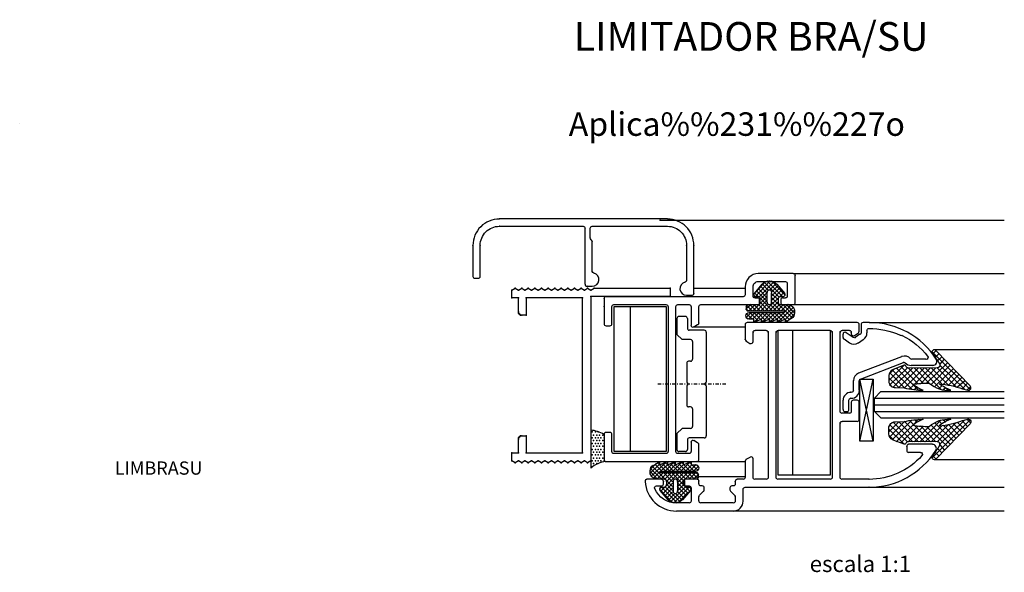
# Model space of a CAD drawing. Extents: x -944 to -754, y 8 to 281.
# Drawn here: x -919 to -768, y 196 to 281 of the extents above; entities that cross this region are included whole.
import ezdxf
from ezdxf.enums import TextEntityAlignment as Align

# ---------------------------------------------------------------- set-up
doc = ezdxf.new("R2010")
doc.units = 0
doc.header["$MEASUREMENT"] = 0
doc.header["$XCLIPFRAME"] = 2
doc.linetypes.add('DASHDOT', pattern=[1, 0.5, -0.25, 0, -0.25])
doc.layers.get('0').update_dxf_attribs({"linetype": 'CONTINUOUS'})
for name, color, linetype in [('1', 7, 'CONTINUOUS'), ('11', 7, 'CONTINUOUS'), ('12', 7, 'CONTINUOUS'), ('15', 7, 'CONTINUOUS'), ('2', 7, 'CONTINUOUS'), ('21', 7, 'CONTINUOUS'), ('25', 7, 'CONTINUOUS'), ('26', 7, 'CONTINUOUS'), ('4', 7, 'CONTINUOUS'), ('5', 7, 'CONTINUOUS'), ('8', 7, 'CONTINUOUS')]:
    doc.layers.add(name, color=color, linetype=linetype)
doc.styles.add('txt', font='TXT', dxfattribs={"height": 0.2})
picture_1 = doc.add_image_def('image1.jpg', size_in_pixel=(450, 600))

# ---------------------------------------------------------------- blocks, each defined once
blk = doc.blocks.new('A$C58B')
at = {"layer": '4', "color": 7, "linetype": 'CONTINUOUS'}
for p, q in [((0.0265, 0.024), (0.0252, 0.024)), ((0.0265, 0.024), (0.0252, 0.024)), ((0.0252, 0.024), (0.0252, 0.012)), ((0.0252, 0.024), (0.0252, 0.012)), ((0.0265, 0.0125), (0.0265, 0.024)), ((0.0265, 0.0125), (0.0265, 0.024)), ((0.0003, 0.012), (0, 0.0115)), ((0.0003, 0.012), (0, 0.0115)), ((0.0252, 0.012), (0.0003, 0.012)), ((0.0252, 0.012), (0.0003, 0.012)), ((0.0262, 0.012), (0.0265, 0.0125)), ((0.0262, 0.012), (0.0265, 0.0125)), ((0.0265, 0.0115), (0.0262, 0.012)), ((0.0265, 0.0115), (0.0262, 0.012)), ((0, 0.0115), (0.0003, 0.011)), ((0, 0.0115), (0.0003, 0.011)), ((0.0003, 0.011), (0, 0.0105)), ((0.0003, 0.011), (0, 0.0105)), ((0, 0.0105), (0.0003, 0.01)), ((0, 0.0105), (0.0003, 0.01)), ((0.0015, 0.0107), (0.025, 0.0107)), ((0.0015, 0.0107), (0.025, 0.0107)), ((0.0015, 0.0022), (0.0015, 0.0107)), ((0.0015, 0.0022), (0.0015, 0.0107)), ((0.025, 0.0107), (0.025, 0.0022)), ((0.025, 0.0107), (0.025, 0.0022)), ((0.0262, 0.011), (0.0265, 0.0115)), ((0.0262, 0.011), (0.0265, 0.0115)), ((0.0265, 0.0105), (0.0262, 0.011)), ((0.0265, 0.0105), (0.0262, 0.011)), ((0.0262, 0.01), (0.0265, 0.0105)), ((0.0262, 0.01), (0.0265, 0.0105)), ((0.0003, 0.01), (0, 0.0095)), ((0.0003, 0.01), (0, 0.0095)), ((0, 0.0095), (0.0003, 0.009)), ((0, 0.0095), (0.0003, 0.009)), ((0.0003, 0.009), (0, 0.0085)), ((0.0003, 0.009), (0, 0.0085)), ((0.0265, 0.0095), (0.0262, 0.01)), ((0.0265, 0.0095), (0.0262, 0.01)), ((0.0262, 0.009), (0.0265, 0.0095)), ((0.0262, 0.009), (0.0265, 0.0095)), ((0.0265, 0.0085), (0.0262, 0.009)), ((0.0265, 0.0085), (0.0262, 0.009)), ((0, 0.0085), (0.0003, 0.008)), ((0, 0.0085), (0.0003, 0.008)), ((0.0003, 0.008), (0, 0.0075)), ((0.0003, 0.008), (0, 0.0075)), ((0, 0.0075), (0.0003, 0.007)), ((0, 0.0075), (0.0003, 0.007)), ((0.0262, 0.008), (0.0265, 0.0085)), ((0.0262, 0.008), (0.0265, 0.0085)), ((0.0265, 0.0075), (0.0262, 0.008)), ((0.0265, 0.0075), (0.0262, 0.008)), ((0.0262, 0.007), (0.0265, 0.0075)), ((0.0262, 0.007), (0.0265, 0.0075)), ((0.0003, 0.007), (0, 0.0065)), ((0.0003, 0.007), (0, 0.0065)), ((0, 0.0065), (0.0003, 0.006)), ((0, 0.0065), (0.0003, 0.006)), ((0.0003, 0.006), (0, 0.0055)), ((0.0003, 0.006), (0, 0.0055)), ((0.0265, 0.0065), (0.0262, 0.007)), ((0.0265, 0.0065), (0.0262, 0.007)), ((0.0262, 0.006), (0.0265, 0.0065)), ((0.0262, 0.006), (0.0265, 0.0065)), ((0.0265, 0.0055), (0.0262, 0.006)), ((0.0265, 0.0055), (0.0262, 0.006)), ((0, 0.0055), (0.0003, 0.005)), ((0, 0.0055), (0.0003, 0.005)), ((0.0003, 0.005), (0, 0.0045)), ((0.0003, 0.005), (0, 0.0045)), ((0, 0.0045), (0.0003, 0.004)), ((0, 0.0045), (0.0003, 0.004)), ((0.0262, 0.005), (0.0265, 0.0055)), ((0.0262, 0.005), (0.0265, 0.0055)), ((0.0265, 0.0045), (0.0262, 0.005)), ((0.0265, 0.0045), (0.0262, 0.005)), ((0.0262, 0.004), (0.0265, 0.0045)), ((0.0262, 0.004), (0.0265, 0.0045)), ((0.0003, 0.004), (0, 0.0035)), ((0.0003, 0.004), (0, 0.0035)), ((0, 0.0035), (0.0003, 0.003)), ((0, 0.0035), (0.0003, 0.003)), ((0.0003, 0.003), (0, 0.0025)), ((0.0003, 0.003), (0, 0.0025)), ((0.0265, 0.0035), (0.0262, 0.004)), ((0.0265, 0.0035), (0.0262, 0.004)), ((0.0262, 0.003), (0.0265, 0.0035)), ((0.0262, 0.003), (0.0265, 0.0035)), ((0.0265, 0.0025), (0.0262, 0.003)), ((0.0265, 0.0025), (0.0262, 0.003)), ((0, 0.0025), (0.0003, 0.002)), ((0, 0.0025), (0.0003, 0.002)), ((0.0003, 0.002), (0, 0.0015)), ((0.0003, 0.002), (0, 0.0015)), ((0, 0.0015), (0.0003, 0.001)), ((0, 0.0015), (0.0003, 0.001)), ((0.0041, 0.0022), (0.0015, 0.0022)), ((0.0041, 0.0022), (0.0015, 0.0022)), ((0.0041, 0.0015), (0.0041, 0.0022)), ((0.0041, 0.0015), (0.0041, 0.0022)), ((0.025, 0.0022), (0.0224, 0.0022)), ((0.025, 0.0022), (0.0224, 0.0022)), ((0.0224, 0.0022), (0.0224, 0.0015)), ((0.0224, 0.0022), (0.0224, 0.0015)), ((0.0262, 0.002), (0.0265, 0.0025)), ((0.0262, 0.002), (0.0265, 0.0025)), ((0.0265, 0.0015), (0.0262, 0.002)), ((0.0265, 0.0015), (0.0262, 0.002)), ((0.0262, 0.001), (0.0265, 0.0015)), ((0.0262, 0.001), (0.0265, 0.0015)), ((0.0003, 0.001), (0, 0.0005)), ((0.0003, 0.001), (0, 0.0005)), ((0, 0.0005), (0.0003, 0)), ((0, 0.0005), (0.0003, 0)), ((0.0003, 0), (0.0015, 0)), ((0.0003, 0), (0.0015, 0)), ((0.0015, 0), (0.0015, 0.001)), ((0.0015, 0), (0.0015, 0.001)), ((0.0015, 0.001), (0.0036, 0.001)), ((0.0015, 0.001), (0.0036, 0.001)), ((0.0229, 0.001), (0.025, 0.001)), ((0.0229, 0.001), (0.025, 0.001)), ((0.025, 0.001), (0.025, 0)), ((0.025, 0.001), (0.025, 0)), ((0.025, 0), (0.0262, 0)), ((0.025, 0), (0.0262, 0)), ((0.0265, 0.0005), (0.0262, 0.001)), ((0.0265, 0.0005), (0.0262, 0.001)), ((0.0262, 0), (0.0265, 0.0005)), ((0.0262, 0), (0.0265, 0.0005))]:
    blk.add_line(p, q, dxfattribs=at)
for points in [[(0.0036, 0.001), (0.0037, 0.001), (0.0038, 0.001), (0.0038, 0.0011), (0.0039, 0.0011), (0.004, 0.0011), (0.004, 0.0012), (0.004, 0.0013), (0.0041, 0.0013), (0.0041, 0.0014), (0.0041, 0.0015)], [(0.0036, 0.001), (0.0037, 0.001), (0.0038, 0.001), (0.0038, 0.0011), (0.0039, 0.0011), (0.004, 0.0011), (0.004, 0.0012), (0.004, 0.0013), (0.0041, 0.0013), (0.0041, 0.0014), (0.0041, 0.0015)], [(0.0224, 0.0015), (0.0224, 0.0014), (0.0224, 0.0013), (0.0225, 0.0013), (0.0225, 0.0012), (0.0225, 0.0011), (0.0226, 0.0011), (0.0227, 0.0011), (0.0227, 0.001), (0.0228, 0.001), (0.0229, 0.001)], [(0.0224, 0.0015), (0.0224, 0.0014), (0.0224, 0.0013), (0.0225, 0.0013), (0.0225, 0.0012), (0.0225, 0.0011), (0.0226, 0.0011), (0.0227, 0.0011), (0.0227, 0.001), (0.0228, 0.001), (0.0229, 0.001)]]:
    blk.add_lwpolyline(points, dxfattribs=at)
for p in [(0.0252, 0.024), (0.0252, 0.024), (0.0265, 0.024), (0.0265, 0.024), (0.0003, 0.012), (0.0003, 0.012), (0.0252, 0.012), (0.0252, 0.012), (0.0262, 0.012), (0.0262, 0.012), (0.0265, 0.0125), (0.0265, 0.0125), (0, 0.0115), (0, 0.0115), (0, 0.0105), (0, 0.0105), (0.0003, 0.011), (0.0003, 0.011), (0.0015, 0.0107), (0.0015, 0.0107), (0.025, 0.0107), (0.025, 0.0107), (0.0262, 0.011), (0.0262, 0.011), (0.0265, 0.0115), (0.0265, 0.0115), (0.0265, 0.0105), (0.0265, 0.0105), (0, 0.0095), (0, 0.0095), (0.0003, 0.01), (0.0003, 0.01), (0.0003, 0.009), (0.0003, 0.009), (0.0262, 0.01), (0.0262, 0.01), (0.0262, 0.009), (0.0262, 0.009), (0.0265, 0.0095), (0.0265, 0.0095), (0, 0.0085), (0, 0.0085), (0, 0.0075), (0, 0.0075), (0.0003, 0.008), (0.0003, 0.008), (0.0262, 0.008), (0.0262, 0.008), (0.0265, 0.0085), (0.0265, 0.0085), (0.0265, 0.0075), (0.0265, 0.0075), (0, 0.0065), (0, 0.0065), (0.0003, 0.007), (0.0003, 0.007), (0.0003, 0.006), (0.0003, 0.006), (0.0262, 0.007), (0.0262, 0.007), (0.0262, 0.006), (0.0262, 0.006), (0.0265, 0.0065), (0.0265, 0.0065), (0, 0.0055), (0, 0.0055), (0, 0.0045), (0, 0.0045), (0.0003, 0.005), (0.0003, 0.005), (0.0262, 0.005), (0.0262, 0.005), (0.0265, 0.0055), (0.0265, 0.0055), (0.0265, 0.0045), (0.0265, 0.0045), (0, 0.0035), (0, 0.0035), (0.0003, 0.004), (0.0003, 0.004), (0.0003, 0.003), (0.0003, 0.003), (0.0262, 0.004), (0.0262, 0.004), (0.0262, 0.003), (0.0262, 0.003), (0.0265, 0.0035), (0.0265, 0.0035), (0, 0.0025), (0, 0.0025), (0, 0.0015), (0, 0.0015), (0.0003, 0.002), (0.0003, 0.002), (0.0015, 0.0022), (0.0015, 0.0022), (0.0041, 0.0022), (0.0041, 0.0022), (0.0041, 0.0015), (0.0041, 0.0015), (0.0224, 0.0022), (0.0224, 0.0022), (0.0224, 0.0015), (0.0224, 0.0015), (0.025, 0.0022), (0.025, 0.0022), (0.0262, 0.002), (0.0262, 0.002), (0.0265, 0.0025), (0.0265, 0.0025), (0.0265, 0.0015), (0.0265, 0.0015), (0, 0.0005), (0, 0.0005), (0.0003, 0.001), (0.0003, 0.001), (0.0003, 0), (0.0003, 0), (0.0015, 0.001), (0.0015, 0.001), (0.0015, 0), (0.0015, 0), (0.0036, 0.001), (0.0036, 0.001), (0.0038, 0.001), (0.0039, 0.0011), (0.004, 0.0012), (0.0041, 0.0013), (0.0224, 0.0013), (0.0225, 0.0012), (0.0226, 0.0011), (0.0227, 0.001), (0.0229, 0.001), (0.0229, 0.001), (0.025, 0.001), (0.025, 0.001), (0.025, 0), (0.025, 0), (0.0262, 0.001), (0.0262, 0.001), (0.0262, 0), (0.0262, 0), (0.0265, 0.0005), (0.0265, 0.0005)]:
    blk.add_point(p, dxfattribs=at)
blk = doc.blocks.new('QWE')
at = {"layer": '8', "color": 7, "linetype": 'CONTINUOUS'}
blk.add_line((0.0025, -0.022), (0.0025, 0), dxfattribs=at)
blk.add_line((0.0025, -0.022), (0.0025, 0), dxfattribs=at)
blk.add_lwpolyline([(0, 0), (0.0079, 0), (0.0079, -0.022), (0, -0.022)], close=True, dxfattribs=at)
blk = doc.blocks.new('A$C093')
at = {"layer": '11', "color": 7, "linetype": 'CONTINUOUS'}
blk.add_line((0, 0.0057), (0.022, 0.0057), dxfattribs=at)
at = {"layer": '8', "color": 7, "linetype": 'CONTINUOUS'}
blk.add_lwpolyline([(0, 0.0079), (0.022, 0.0079), (0.022, 0), (0, 0)], close=True, dxfattribs=at)
blk = doc.blocks.new('SC322824')
at = {"layer": '1', "color": 7, "linetype": 'CONTINUOUS'}
for p, q in [((1.8634, 0.8661), (1.8654, 0.8682)), ((1.8637, 0.8658), (1.8661, 0.8682)), ((1.8643, 0.8658), (1.8665, 0.868)), ((1.8647, 0.8678), (1.8657, 0.8668)), ((1.8651, 0.868), (1.8673, 0.8658)), ((1.8656, 0.8682), (1.8679, 0.8658)), ((1.8659, 0.8668), (1.8668, 0.8677)), ((1.8663, 0.8681), (1.8678, 0.8665)), ((1.8636, 0.8664), (1.8664, 0.8636)), ((1.8639, 0.8668), (1.8654, 0.8652)), ((1.8642, 0.8671), (1.8654, 0.8659)), ((1.8644, 0.8653), (1.8654, 0.8663)), ((1.8645, 0.8674), (1.8654, 0.8665)), ((1.8661, 0.8664), (1.8671, 0.8674)), ((1.8661, 0.8657), (1.8674, 0.867)), ((1.8661, 0.8651), (1.8677, 0.8667)), ((1.8661, 0.8664), (1.8671, 0.8654)), ((1.8674, 0.8658), (1.868, 0.8664)), ((1.862, 0.8629), (1.8637, 0.8646)), ((1.862, 0.8634), (1.8631, 0.8646)), ((1.8623, 0.8626), (1.8654, 0.8657)), ((1.863, 0.8646), (1.864, 0.8636)), ((1.8634, 0.866), (1.8636, 0.8658)), ((1.8636, 0.8646), (1.8646, 0.8636)), ((1.864, 0.8636), (1.8654, 0.865)), ((1.8642, 0.8646), (1.8652, 0.8636)), ((1.8644, 0.865), (1.8658, 0.8636)), ((1.8646, 0.8636), (1.8656, 0.8646)), ((1.8652, 0.8636), (1.8671, 0.8655)), ((1.8658, 0.8636), (1.8671, 0.8649)), ((1.866, 0.8647), (1.8671, 0.8636)), ((1.8661, 0.8658), (1.8672, 0.8647)), ((1.8661, 0.8652), (1.8677, 0.8636)), ((1.8664, 0.8636), (1.8674, 0.8646)), ((1.8671, 0.8636), (1.8681, 0.8646)), ((1.8673, 0.8646), (1.8683, 0.8636)), ((1.8677, 0.8636), (1.8687, 0.8646)), ((1.8679, 0.8646), (1.8689, 0.8636)), ((1.8685, 0.8646), (1.8693, 0.8639)), ((1.862, 0.8637), (1.8633, 0.8624)), ((1.862, 0.8631), (1.8629, 0.8622)), ((1.8621, 0.8642), (1.8644, 0.862)), ((1.8625, 0.8645), (1.8634, 0.8635)), ((1.8627, 0.8623), (1.8638, 0.8634)), ((1.8634, 0.8624), (1.8644, 0.8634)), ((1.8635, 0.8634), (1.8646, 0.8624)), ((1.8638, 0.8622), (1.865, 0.8634)), ((1.8642, 0.8634), (1.8656, 0.862)), ((1.8646, 0.8624), (1.8656, 0.8634)), ((1.8648, 0.8634), (1.8658, 0.8624)), ((1.865, 0.8622), (1.8663, 0.8634)), ((1.8654, 0.8634), (1.8669, 0.8619)), ((1.8658, 0.8624), (1.8669, 0.8634)), ((1.866, 0.8634), (1.8671, 0.8623)), ((1.8663, 0.8622), (1.8675, 0.8634)), ((1.8666, 0.8634), (1.8681, 0.8619)), ((1.8671, 0.8624), (1.8681, 0.8634)), ((1.8673, 0.8634), (1.8683, 0.8624)), ((1.8675, 0.8622), (1.8687, 0.8634)), ((1.8679, 0.8634), (1.8689, 0.8624)), ((1.8683, 0.8636), (1.8692, 0.8645)), ((1.8683, 0.8624), (1.8692, 0.8632)), ((1.8685, 0.8634), (1.8692, 0.8627)), ((1.8689, 0.8636), (1.8693, 0.8639)), ((1.8631, 0.8621), (1.8633, 0.8623)), ((1.8642, 0.862), (1.8645, 0.8623)), ((1.8655, 0.862), (1.8657, 0.8623)), ((1.8667, 0.862), (1.8669, 0.8622)), ((1.8679, 0.862), (1.8681, 0.8622)), ((1.869, 0.8624), (1.8693, 0.8627))]:
    blk.add_line(p, q, dxfattribs=at)
blk = doc.blocks.new('ASWE')
at = {"layer": '11', "color": 7, "linetype": 'CONTINUOUS'}
for p, q in [((-0.0059, 0.0013), (-0.0001, 0.0071)), ((-0.0038, 0.0025), (-0.0001, 0.0063)), ((-0.0005, 0.0052), (-0.0015, 0.0063)), ((-0.0002, 0.0059), (-0.0011, 0.0067)), ((0, 0.0066), (-0.0006, 0.0072)), ((-0.0034, 0.0021), (-0.0005, 0.005)), ((-0.0005, 0.0017), (-0.0033, 0.0046)), ((-0.0009, 0.003), (-0.0029, 0.005)), ((-0.0008, 0.0038), (-0.0024, 0.0054)), ((-0.0006, 0.0045), (-0.002, 0.0059)), ((-0.0039, 0.0025), (-0.0047, 0.0032)), ((-0.0011, 0.0005), (-0.0042, 0.0037)), ((-0.0009, 0.0012), (-0.0038, 0.0041)), ((-0.0034, 0.0012), (-0.0008, 0.0038)), ((-0.0004, 0.0033), (0, 0.0037)), ((-0.0001, 0.003), (-0.0004, 0.0034)), ((0, 0.0039), (-0.0001, 0.004)), ((-0.0055, 0.0014), (-0.006, 0.0019)), ((-0.005, 0.0018), (-0.0056, 0.0024)), ((-0.0045, 0.0022), (-0.0051, 0.0028)), ((-0.0034, 0.0003), (-0.001, 0.0028)), ((-0.0034, -0.0005), (-0.0001, 0.0027)), ((-0.001, -0.0004), (-0.0034, 0.0019)), ((-0.0002, 0.0023), (-0.0007, 0.0028)), ((-0.0009, -0.0014), (-0.0034, 0.0011)), ((-0.0034, -0.0014), (-0.0011, 0.0009)), ((-0.0003, -0.0029), (-0.0034, 0.0002)), ((-0.0034, -0.0023), (-0.0011, 0)), ((-0.0036, -0.0034), (-0.001, -0.0008)), ((-0.0004, -0.0037), (-0.0034, -0.0007)), ((-0.0009, -0.0016), (0, -0.0007)), ((-0.0001, -0.0013), (-0.0005, -0.001)), ((0, -0.0005), (-0.0002, -0.0004)), ((-0.0015, -0.0052), (-0.0038, -0.0029)), ((-0.0004, -0.0046), (-0.0034, -0.0016)), ((-0.0034, -0.0041), (-0.0009, -0.0016)), ((-0.0008, -0.0051), (-0.0034, -0.0024)), ((-0.0031, -0.0047), (-0.0001, -0.0017)), ((-0.0027, -0.0051), (-0.0003, -0.0028)), ((-0.0002, -0.0021), (-0.0008, -0.0015)), ((-0.0024, -0.0052), (-0.0032, -0.0044)), ((-0.0019, -0.0052), (-0.0004, -0.0037)), ((-0.0009, -0.0051), (-0.0005, -0.0047))]:
    blk.add_line(p, q, dxfattribs=at)
at = {"layer": '12', "color": 7, "linetype": 'CONTINUOUS'}
blk.add_lwpolyline([(-0.00021, 0.00597, 0.037729), (-0.00001, 0.00674, 0.777169), (-0.0007, 0.0071), (-0.00604, 0.00192, 0.954066), (-0.00557, 0.0014, -0.040001), (-0.00398, 0.00249, -0.575709), (-0.0034, 0.0021), (-0.00338, -0.00221, -0.301917), (-0.00369, -0.00267, 0.406505), (-0.0038, -0.0029), (-0.00315, -0.00459, 0.309131), (-0.0022, -0.0052), (-0.00135, -0.00523, 0.414214), (-0.0004, -0.0042), (-0.00035, -0.00288, 0.048381), (0, 0, -0.071276), (-0.00091, -0.00161, -0.040322), (-0.00109, 0.00091, 0.204873), (0, 0.00417, -0.077456), (-0.001, 0.00243, -0.058052), (-0.00021, 0.00597)], format="xyb", dxfattribs=at)

msp = doc.modelspace()

# ---------------------------------------------------------------- linework, layer by layer
at = {"layer": '1', "color": 7, "linetype": 'CONTINUOUS'}
for p, q in [((-818.47, 235.26), (-818.47, 232.81)), ((-818.47, 235.26), (-818.47, 232.81)), ((-817.17, 235.56), (-818.17, 235.56)), ((-817.17, 235.56), (-818.17, 235.56)), ((-816.87, 235.26), (-816.87, 233.76)), ((-816.87, 235.26), (-816.87, 233.76)), ((-817.67, 232.01), (-818.47, 232.81)), ((-817.67, 232.01), (-818.47, 232.81)), ((-814.27, 233.46), (-816.57, 233.46)), ((-814.27, 233.46), (-816.57, 233.46)), ((-813.97, 233.16), (-813.97, 225.51)), ((-813.97, 233.16), (-813.97, 225.51)), ((-816.37, 232.01), (-817.67, 232.01)), ((-816.37, 232.01), (-817.67, 232.01)), ((-816.07, 231.71), (-816.07, 229.01)), ((-816.07, 231.71), (-816.07, 229.01)), ((-816.97, 228.41), (-816.97, 225.51)), ((-816.97, 228.41), (-816.97, 225.51)), ((-816.37, 228.71), (-816.67, 228.71)), ((-816.37, 228.71), (-816.67, 228.71)), ((-816.78, 225.32), (-816.97, 225.51)), ((-816.78, 225.32), (-816.97, 225.51)), ((-816.78, 225.11), (-816.97, 224.91)), ((-816.78, 225.11), (-816.97, 224.91)), ((-816.97, 224.91), (-816.97, 222.01)), ((-816.97, 224.91), (-816.97, 222.01)), ((-814.16, 225.32), (-813.97, 225.51)), ((-814.16, 225.32), (-813.97, 225.51)), ((-814.16, 225.11), (-813.97, 224.91)), ((-814.16, 225.11), (-813.97, 224.91)), ((-813.97, 224.91), (-813.97, 217.26)), ((-813.97, 224.91), (-813.97, 217.26)), ((-816.37, 221.71), (-816.67, 221.71)), ((-816.37, 221.71), (-816.67, 221.71)), ((-816.07, 221.41), (-816.07, 218.71)), ((-816.07, 221.41), (-816.07, 218.71)), ((-817.67, 218.41), (-818.47, 217.61)), ((-817.67, 218.41), (-818.47, 217.61)), ((-818.47, 217.61), (-818.47, 215.16)), ((-818.47, 217.61), (-818.47, 215.16)), ((-816.37, 218.41), (-817.67, 218.41)), ((-816.37, 218.41), (-817.67, 218.41)), ((-816.87, 216.66), (-816.87, 215.16)), ((-816.87, 216.66), (-816.87, 215.16)), ((-814.27, 216.96), (-816.57, 216.96)), ((-814.27, 216.96), (-816.57, 216.96)), ((-817.17, 214.86), (-818.17, 214.86)), ((-817.17, 214.86), (-818.17, 214.86)), ((-831.64, 213.45), (-831.65, 212.33))]:
    msp.add_line(p, q, dxfattribs=at)
at = {"layer": '1', "color": 7, "linetype": 'DASHDOT'}
msp.add_line((-810.97, 225.21), (-821.47, 225.21), dxfattribs=at)
at = {"layer": '1', "color": 7, "linetype": 'CONTINUOUS'}
for points in [[(-807.54, 236.37, -0.414214), (-807.84, 236.67), (-807.82, 236.67), (-807.82, 237.08), (-807.84, 237.08, -0.414214), (-807.54, 237.38), (-807.51, 237.38), (-806, 237.38), (-805.97, 237.38, 0.414214), (-805.67, 237.68), (-805.7, 237.68), (-805.7, 238.29), (-805.67, 238.29, 0.414214), (-805.97, 238.59), (-806, 238.59), (-806.4, 238.59), (-806.38, 238.59, -0.637067), (-806.61, 239.09), (-806.6, 239.1), (-805.39, 240.51), (-805.43, 240.49, -0.466305), (-803.18, 240.49), (-803.17, 240.51), (-801.96, 239.1), (-802, 239.09, -0.637077), (-802.24, 238.59), (-802.26, 238.59), (-802.67, 238.59), (-802.64, 238.59, 0.414214), (-802.94, 238.29), (-802.97, 238.29), (-802.97, 237.68), (-802.94, 237.68, 0.414214), (-802.64, 237.38), (-802.67, 237.38), (-801.45, 237.38), (-801.47, 237.38, -0.414214), (-800.46, 236.37), (-800.44, 236.37), (-800.44, 236.07), (-800.46, 236.11, -0.253554), (-800.92, 235.26), (-800.95, 235.26), (-801.86, 234.66), (-801.86, 235.16), (-803.07, 234.66), (-803.07, 235.16), (-804.28, 234.66), (-804.28, 235.16), (-805.49, 234.66), (-805.49, 235.16), (-806.71, 234.66), (-806.71, 235.16), (-807.41, 235.16), (-807.39, 235.17, -1), (-807.39, 236.18), (-807.41, 236.17), (-802.06, 236.17), (-802.09, 236.18, 0.298188), (-801.94, 236.28, 0.400257), (-802.09, 236.37), (-802.06, 236.37), (-807.51, 236.37)], [(-803.98, 237.68), (-803.98, 239.2), (-803.95, 239.25, 1), (-804.66, 239.25), (-804.69, 239.2), (-804.69, 237.68), (-804.66, 237.73, 1), (-803.95, 237.73)], [(-815.48, 211.66, -0.414214), (-815.18, 211.35), (-815.19, 211.33), (-815.19, 210.93), (-815.18, 210.95, -0.414214), (-815.48, 210.65), (-815.49, 210.62), (-817, 210.62), (-817.05, 210.65, 0.414214), (-817.35, 210.34), (-817.31, 210.32), (-817.31, 209.71), (-817.35, 209.74, 0.414214), (-817.05, 209.43), (-817, 209.41), (-816.6, 209.41), (-816.64, 209.43, -0.637067), (-816.41, 208.94), (-816.4, 208.91), (-817.61, 207.49), (-817.58, 207.54, -0.466305), (-819.84, 207.54), (-819.83, 207.49), (-821.04, 208.91), (-821.01, 208.94, -0.637077), (-820.78, 209.43), (-820.74, 209.41), (-820.34, 209.41), (-820.38, 209.43, 0.414214), (-820.07, 209.74), (-820.03, 209.71), (-820.03, 210.32), (-820.07, 210.34, 0.414214), (-820.38, 210.65), (-820.34, 210.62), (-821.55, 210.62), (-821.55, 210.65, -0.414214), (-822.56, 211.66), (-822.56, 211.63), (-822.56, 211.94), (-822.56, 211.92, -0.253554), (-822.1, 212.76), (-822.05, 212.74), (-821.14, 213.35), (-821.14, 212.84), (-819.93, 213.35), (-819.93, 212.84), (-818.72, 213.35), (-818.72, 212.84), (-817.51, 213.35), (-817.51, 212.84), (-816.3, 213.35), (-816.3, 212.84), (-815.59, 212.84), (-815.63, 212.85, -1), (-815.63, 211.84), (-815.59, 211.83), (-820.94, 211.83), (-820.93, 211.84, 0.298188), (-821.08, 211.75, 0.400257), (-820.93, 211.66), (-820.94, 211.63), (-815.49, 211.63)], [(-819.02, 210.32), (-819.02, 208.81), (-819.06, 208.78, 1), (-818.36, 208.78), (-818.32, 208.81), (-818.32, 210.32), (-818.36, 210.29, 1), (-819.06, 210.29)]]:
    msp.add_lwpolyline(points, format="xyb", dxfattribs=at)
for centre, radius, start, end in [((-818.17, 235.26), 0.3, 90, 180), ((-818.17, 235.26), 0.3, 90, 180), ((-817.17, 235.26), 0.3, 0, 90), ((-817.17, 235.26), 0.3, 0, 90), ((-816.57, 233.76), 0.3, 178.9539, 270), ((-816.57, 233.76), 0.3, 178.9539, 270), ((-814.27, 233.16), 0.3, 0, 90), ((-814.27, 233.16), 0.3, 0, 90), ((-816.37, 231.71), 0.3, 360, 90), ((-816.37, 231.71), 0.3, 360, 90), ((-816.67, 228.41), 0.3, 90, 180), ((-816.67, 228.41), 0.3, 90, 180), ((-816.37, 229.01), 0.3, 270, 360), ((-816.37, 229.01), 0.3, 270, 360), ((-816.88, 225.21), 0.15, 315, 45), ((-816.88, 225.21), 0.15, 315, 45), ((-814.06, 225.21), 0.15, 135, 225), ((-814.06, 225.21), 0.15, 135, 225), ((-816.67, 222.01), 0.3, 180, 270), ((-816.67, 222.01), 0.3, 180, 270), ((-816.37, 221.41), 0.3, 360, 90), ((-816.37, 221.41), 0.3, 360, 90), ((-816.37, 218.71), 0.3, 270, 360), ((-816.37, 218.71), 0.3, 270, 360), ((-814.27, 217.26), 0.3, 270, 360), ((-814.27, 217.26), 0.3, 270, 360), ((-816.57, 216.66), 0.3, 90, 180), ((-816.57, 216.66), 0.3, 90, 180), ((-818.17, 215.16), 0.3, 180, 270), ((-818.17, 215.16), 0.3, 180, 270), ((-817.17, 215.16), 0.3, 270, 360), ((-817.17, 215.16), 0.3, 270, 360)]:
    msp.add_arc(centre, radius, start, end, dxfattribs=at)
at = {"layer": '15', "color": 7, "linetype": 'CONTINUOUS'}
for p, q in [((-788.23, 223.04), (-787.22, 224.05)), ((-787.22, 224.05), (-768.33, 224.05)), ((-788.23, 221.02), (-788.23, 223.04)), ((-788.23, 221.02), (-787.22, 220.01)), ((-787.22, 220.01), (-768.33, 220.01))]:
    msp.add_line(p, q, dxfattribs=at)
at = {"layer": '2', "color": 7, "linetype": 'CONTINUOUS'}
msp.add_line((-821.04, 250.31), (-768.33, 250.31), dxfattribs=at)
msp.add_line((-821.04, 250.31), (-768.33, 250.31), dxfattribs=at)
msp.add_point((-821.04, 250.31), dxfattribs=at)
at = {"layer": '21', "color": 7, "linetype": 'CONTINUOUS'}
for p in [(-831.44, 217.89), (-831.24, 217.39), (-830.94, 217.89), (-830.74, 217.39), (-830.54, 217.89), (-830.33, 217.39), (-829.83, 217.39), (-831.44, 216.98), (-831.44, 216.08), (-831.24, 216.58), (-831.24, 215.67), (-830.94, 216.98), (-830.94, 216.08), (-830.74, 216.58), (-830.74, 215.67), (-830.54, 216.98), (-830.54, 216.08), (-830.33, 216.58), (-830.33, 215.67), (-830.13, 216.98), (-830.13, 216.08), (-829.83, 216.58), (-829.83, 215.67), (-829.63, 216.98), (-829.63, 216.08), (-831.44, 215.17), (-831.44, 214.36), (-831.24, 214.76), (-830.94, 215.17), (-830.94, 214.36), (-830.74, 214.76), (-830.54, 215.17), (-830.54, 214.36), (-830.33, 214.76), (-830.13, 215.17), (-830.13, 214.36), (-829.83, 214.76), (-829.63, 215.17), (-829.63, 214.36), (-831.44, 213.45), (-831.24, 213.85), (-831.24, 213.05), (-830.94, 213.45), (-830.74, 213.85), (-830.74, 213.05), (-830.54, 213.45), (-830.33, 213.85), (-830.13, 213.45), (-829.83, 213.85), (-829.63, 213.45), (-831.44, 212.54)]:
    msp.add_point(p, dxfattribs=at)
at = {"layer": '25', "color": 7, "linetype": 'CONTINUOUS'}
for centre, radius, start, end in [((-831.99, 213.65), 4.5, 58.3667, 85.8424), ((-828.67, 208.65), 4.74, 97.9871, 128.9933)]:
    msp.add_arc(centre, radius, start, end, dxfattribs=at)
at = {"layer": '26', "color": 7, "linetype": 'CONTINUOUS'}
msp.add_point((-829.62, 237.08), dxfattribs=at)
at = {"layer": '4', "color": 7, "linetype": 'CONTINUOUS'}
for points in [[(-819.92, 250.51), (-845.67, 250.51), (-845.66, 250.49, 0.414214), (-849.7, 246.46), (-849.71, 246.47), (-849.71, 241.72), (-849.7, 241.71, 0.414214), (-849.4, 241.41), (-849.41, 241.42), (-848.9, 241.42), (-848.9, 241.41, 0.414214), (-848.59, 241.71), (-848.6, 241.72), (-848.6, 246.47), (-848.59, 246.46, -0.414214), (-845.66, 249.38), (-845.67, 249.4), (-832.85, 249.4), (-832.84, 249.38, -0.414214), (-832.54, 249.08), (-832.55, 249.09), (-832.55, 240.51), (-832.54, 240.49, 0.414227), (-832.23, 240.18), (-832.24, 240.21), (-831.43, 240.21), (-831.43, 240.18, 0.889861), (-831.19, 242.18, -0.347545), (-831.43, 242.47), (-831.43, 242.43), (-831.43, 247.08), (-831.43, 247.06, 0.267949), (-831.58, 247.32, -0.267949), (-831.73, 247.59), (-831.74, 247.58), (-831.74, 249.09), (-831.73, 249.08, -0.414214), (-831.43, 249.38), (-831.43, 249.4), (-819.92, 249.4), (-819.91, 249.38, -0.414214), (-816.99, 246.46), (-816.99, 246.47), (-816.99, 241.12), (-816.99, 241.09, -0.347536), (-817.22, 240.8, 0.889847), (-816.99, 238.8), (-816.99, 238.8), (-816.19, 238.8), (-816.18, 238.8, 0.414227), (-815.88, 239.11), (-815.88, 239.1), (-815.88, 246.47), (-815.88, 246.46, 0.414214), (-819.91, 250.49)], [(-818.62, 214.86), (-818.62, 237.08), (-818.63, 237.07, -0.414214), (-818.32, 237.38), (-818.32, 237.38), (-816.6, 237.38), (-816.61, 237.38, -0.414214), (-816.31, 237.07), (-816.3, 237.08), (-816.3, 234.25), (-816.31, 234.25, 0.577349), (-815.85, 233.98), (-815.89, 233.95), (-815.29, 234.35), (-815.25, 234.33, 0.26795), (-815.09, 234.6), (-815.09, 234.55), (-815.09, 237.08), (-815.09, 237.07, -0.414214), (-814.79, 237.38), (-814.78, 237.38), (-806.1, 237.38), (-806.1, 237.38, 0.414214), (-805.8, 237.68), (-805.8, 237.68), (-805.8, 238.09), (-805.8, 238.1, 0.414214), (-806.1, 238.4), (-806.1, 238.39), (-806.5, 238.39), (-806.5, 238.4, -0.414214), (-806.81, 238.7), (-806.81, 238.69), (-806.81, 240.11), (-806.81, 240.1, -0.414214), (-806, 240.91), (-806, 240.92), (-801.86, 240.92), (-801.86, 240.91, -0.414214), (-801.56, 240.6), (-801.56, 240.61), (-801.56, 238.69), (-801.56, 238.7, -0.414214), (-801.86, 238.4), (-801.86, 238.39), (-802.26, 238.39), (-802.26, 238.4, 0.414214), (-802.57, 238.1), (-802.57, 238.09), (-802.57, 237.68), (-802.57, 237.69, 0.414214), (-802.26, 237.39), (-802.26, 237.38), (-800.65, 237.38), (-800.65, 237.39, 0.414214), (-800.34, 237.69), (-800.34, 237.68), (-800.34, 241.82), (-800.34, 241.81, 0.414214), (-800.65, 242.12), (-800.65, 242.13), (-806, 242.13), (-806, 242.12, 0.414214), (-808.02, 240.1), (-808.02, 240.11), (-808.02, 238.9), (-808.02, 238.89, -0.414214), (-808.32, 238.59), (-808.32, 238.59), (-829.32, 238.59), (-829.32, 238.59, 0.414214), (-829.63, 238.28), (-829.63, 238.29), (-829.63, 234.45), (-829.63, 234.45, 0.414214), (-829.32, 234.14), (-829.32, 234.15), (-828.72, 234.15), (-828.72, 234.14, 0.414214), (-828.42, 234.45), (-828.42, 234.45), (-828.42, 237.08), (-828.42, 237.07, -0.414214), (-828.11, 237.38), (-828.11, 237.38), (-820.14, 237.38), (-820.14, 237.38, -0.414214), (-819.84, 237.07), (-819.83, 237.08), (-819.83, 214.86), (-819.84, 214.86, -0.414214), (-820.14, 214.55), (-820.14, 214.56), (-828.11, 214.56), (-828.11, 214.55, -0.414214), (-828.42, 214.86), (-828.42, 214.86), (-828.42, 217.49), (-828.42, 217.48, 0.414214), (-828.72, 217.79), (-828.72, 217.79), (-829.32, 217.79), (-829.32, 217.79, 0.414214), (-829.63, 217.48), (-829.63, 217.49), (-829.63, 213.65), (-829.63, 213.65, 0.414214), (-829.32, 213.34), (-829.32, 213.35), (-815.39, 213.35), (-815.4, 213.34, 0.414214), (-815.09, 213.65), (-815.09, 213.65), (-815.09, 215.87), (-815.09, 215.92, 0.26795), (-815.25, 216.18), (-815.29, 216.18), (-815.89, 216.58), (-815.85, 216.53, 0.577349), (-816.31, 216.27), (-816.3, 216.28), (-816.3, 214.86), (-816.31, 214.86, -0.414214), (-816.61, 214.55), (-816.6, 214.56), (-818.32, 214.56), (-818.32, 214.55, -0.414214), (-818.63, 214.86)], [(-820.84, 210.62), (-823.06, 210.62), (-823.05, 210.6, 0.433892), (-823.35, 210.28, 0.394805), (-818.52, 205.75), (-818.52, 205.78), (-809.84, 205.78), (-809.84, 205.75, 0.414214), (-808.32, 207.27), (-808.32, 207.29), (-808.32, 209.11), (-808.32, 209.09, -0.414214), (-808.02, 209.39), (-808.02, 209.41), (-789.03, 209.41), (-789.07, 209.39, 0.25699), (-778.83, 215.02, 0.591103), (-779.35, 215.95), (-779.34, 215.97), (-782.98, 215.97), (-782.98, 215.95, 0.414214), (-783.28, 215.65), (-783.28, 215.67), (-783.28, 215.07), (-783.28, 215.04, 0.414214), (-782.98, 214.74), (-782.98, 214.76), (-781.16, 214.76), (-781.17, 214.74, -0.648232), (-780.94, 214.24, -0.213424), (-789.07, 210.6), (-789.03, 210.62), (-793.17, 210.62), (-793.17, 210.6, -0.414214), (-793.48, 210.9), (-793.48, 210.93), (-793.48, 219.21), (-793.48, 219.18, -0.414214), (-793.17, 219.49), (-793.17, 219.51), (-790.85, 219.51), (-790.85, 219.49, 0.414214), (-790.55, 219.79), (-790.55, 219.81), (-790.55, 222.44), (-790.55, 222.42, 0.414214), (-790.85, 222.72), (-790.85, 222.74), (-791.46, 222.74), (-791.46, 222.72, 0.414214), (-791.76, 222.42), (-791.76, 222.44), (-791.76, 221.02), (-791.76, 221, -0.414214), (-792.06, 220.7), (-792.06, 220.72), (-793.17, 220.72), (-793.17, 220.7, -0.414214), (-793.48, 221), (-793.48, 221.02), (-793.48, 233.14), (-793.48, 233.12, -0.414214), (-793.17, 233.42), (-793.17, 233.44), (-792.06, 233.44), (-792.06, 233.42, -0.414214), (-791.76, 233.12), (-791.76, 233.14), (-791.76, 232.94), (-791.76, 232.91, 0.599022), (-791.29, 232.66), (-791.26, 232.64), (-790.65, 233.04), (-790.68, 233.06, 0.250765), (-790.55, 233.31), (-790.55, 233.34), (-790.55, 234.35), (-790.55, 234.33, 0.414214), (-790.85, 234.63), (-790.85, 234.66), (-807.72, 234.66), (-807.72, 234.63, 0.414214), (-808.02, 234.33), (-808.02, 234.35), (-808.02, 232.03), (-808.02, 232.06, 0.267953), (-807.87, 231.79), (-807.92, 231.83), (-807.31, 231.42), (-807.26, 231.44, 0.577346), (-806.81, 231.71), (-806.81, 231.73), (-806.81, 233.14), (-806.81, 233.12, -0.414214), (-806.5, 233.42), (-806.5, 233.44), (-804.79, 233.44), (-804.79, 233.42, -0.414214), (-804.48, 233.12), (-804.48, 233.14), (-804.48, 210.93), (-804.48, 210.9, -0.414214), (-804.79, 210.6), (-804.79, 210.62), (-806.5, 210.62), (-806.5, 210.6, -0.414214), (-806.81, 210.9), (-806.81, 210.93), (-806.81, 213.75), (-806.81, 213.73, 0.577346), (-807.26, 213.99), (-807.31, 213.95), (-807.92, 213.65), (-807.87, 213.64, 0.267953), (-808.02, 213.38), (-808.02, 213.35), (-808.02, 210.93), (-808.02, 210.9, -0.414214), (-808.32, 210.6), (-808.32, 210.62), (-809.23, 210.62), (-809.23, 210.6, 0.414214), (-809.53, 210.3), (-809.53, 210.32), (-809.53, 209.92), (-809.53, 209.89, -0.414214), (-809.84, 209.59), (-809.84, 209.61), (-810.04, 209.61), (-810.04, 209.59, 0.414214), (-810.34, 209.29), (-810.34, 209.31), (-810.34, 209.01), (-810.34, 209.01, 0.198912), (-810.25, 208.8), (-810.24, 208.81), (-809.63, 208.2), (-809.62, 208.17, -0.198912), (-809.53, 207.95), (-809.53, 208), (-809.53, 207.29), (-809.53, 207.27, -0.414214), (-809.84, 206.97), (-809.84, 206.99), (-814.78, 206.99), (-814.78, 206.97, -0.414214), (-815.08, 207.27), (-815.09, 207.29), (-815.09, 208), (-815.08, 207.95, -0.198912), (-814.99, 208.17), (-814.99, 208.2), (-814.38, 208.81), (-814.36, 208.8, 0.198912), (-814.28, 209.01), (-814.28, 209.01), (-814.28, 209.31), (-814.28, 209.29, 0.414214), (-814.58, 209.59), (-814.58, 209.61), (-814.78, 209.61), (-814.78, 209.59, -0.414214), (-815.08, 209.89), (-815.09, 209.92), (-815.09, 210.32), (-815.08, 210.3, 0.414214), (-815.39, 210.6), (-815.39, 210.62), (-817.21, 210.62), (-817.2, 210.6, 0.414214), (-817.51, 210.3), (-817.51, 210.32), (-817.51, 209.92), (-817.51, 209.89, 0.414214), (-817.2, 209.59), (-817.21, 209.61), (-816.6, 209.61), (-816.6, 209.59, -0.414214), (-816.3, 209.29), (-816.3, 209.31), (-816.3, 207.29), (-816.3, 207.27, -0.414214), (-816.6, 206.97), (-816.6, 206.99), (-818.52, 206.99), (-818.52, 206.97, -0.300015), (-821.86, 209.17, -0.538444), (-821.58, 209.59), (-821.55, 209.61), (-820.84, 209.61), (-820.84, 209.59, 0.414214), (-820.54, 209.89), (-820.54, 209.92), (-820.54, 210.32), (-820.54, 210.3, 0.414214), (-820.84, 210.6)], [(-789.36, 233.42, -0.412461), (-789.06, 233.72, -0.109757), (-784.3, 232.7, 0.143721), (-784.13, 232.67, -0.151322), (-783.96, 232.65, -0.112414), (-780.07, 229.47, -0.624436), (-780.31, 228.98), (-780.35, 229), (-782.47, 229), (-782.46, 228.98, -0.217623), (-782.69, 229.08, 0.317208), (-784.05, 229.42), (-784.09, 229.4), (-790.65, 226.88), (-790.64, 226.85, 0.309131), (-791.42, 225.72), (-791.46, 225.77), (-791.46, 224.25), (-791.42, 224.23, -0.381225), (-791.77, 223.93), (-791.76, 223.95), (-791.86, 223.95), (-791.82, 223.93, 0.414214), (-793.03, 222.72), (-793.07, 222.74), (-793.07, 221.33), (-793.03, 221.3, 0.414214), (-792.73, 221), (-792.77, 221.02), (-792.47, 221.02), (-792.43, 221, 0.414214), (-792.12, 221.3), (-792.16, 221.33), (-792.16, 222.74), (-792.12, 222.72, -0.414214), (-791.82, 223.02), (-791.86, 223.04), (-791.76, 223.04), (-791.77, 223.02, 0.405676), (-790.51, 224.23), (-790.55, 224.25), (-790.55, 225.77), (-790.51, 225.72, -0.309131), (-790.31, 226), (-790.35, 225.97), (-783.78, 228.5), (-783.82, 228.53, -0.307713), (-783.49, 228.46, 0.208579), (-782.6, 228.07), (-782.57, 228.09), (-779.24, 228.09), (-779.26, 228.07, 0.591103), (-778.75, 229, 0.25699), (-788.99, 234.63), (-789.03, 234.66), (-789.94, 234.66), (-789.96, 234.63, 0.414214), (-790.27, 234.33), (-790.25, 234.35), (-790.25, 233.04), (-790.27, 233.06, -0.250765), (-790.4, 232.81), (-790.45, 232.84), (-791.15, 232.33), (-791.11, 232.34, -0.302776), (-791.44, 232.34), (-791.46, 232.33), (-792.57, 233.04), (-792.56, 233.08, 0.599022), (-793.03, 232.83), (-793.07, 232.84), (-793.07, 232.33), (-793.03, 232.34, 0.250765), (-792.9, 232.09), (-792.87, 232.13), (-792.06, 231.53), (-792.04, 231.52, 0.302776), (-790.69, 231.52), (-790.65, 231.53), (-789.94, 232.03), (-789.9, 232.05, 0.250765), (-789.36, 233.06), (-789.34, 233.04), (-789.34, 233.44)], [(-794.99, 233.42, -0.414214), (-794.69, 233.12), (-794.69, 233.14), (-794.69, 210.93), (-794.69, 210.9, -0.414214), (-794.99, 210.6), (-794.99, 210.62), (-802.97, 210.62), (-802.97, 210.6, -0.414214), (-803.27, 210.9), (-803.27, 210.93), (-803.27, 233.14), (-803.27, 233.12, -0.414214), (-802.97, 233.42), (-802.97, 233.44), (-794.99, 233.44)]]:
    msp.add_lwpolyline(points, format="xyb", dxfattribs=at)
at = {"layer": '8', "color": 7, "linetype": 'CONTINUOUS'}
for p, q in [((-800.65, 242.13), (-768.33, 242.13)), ((-815.89, 239.91), (-808.02, 239.91)), ((-815.89, 239.91), (-808.02, 239.91)), ((-800.65, 237.38), (-768.33, 237.38)), ((-816, 233.95), (-808.02, 233.95)), ((-789.03, 234.66), (-768.33, 234.66)), ((-779.04, 230.52), (-768.33, 230.52)), ((-790.45, 216.48), (-788.43, 225.97)), ((-788.43, 216.48), (-790.45, 225.97)), ((-788.23, 223.04), (-768.33, 223.04)), ((-788.23, 222.03), (-768.33, 222.03)), ((-788.23, 221.02), (-768.33, 221.02)), ((-815.39, 213.35), (-808.02, 213.35)), ((-779.04, 213.65), (-768.33, 213.65)), ((-815.29, 211.03), (-808.02, 211.03)), ((-789.03, 209.41), (-768.33, 209.41)), ((-809.84, 205.78), (-768.33, 205.78))]:
    msp.add_line(p, q, dxfattribs=at)
msp.add_lwpolyline([(-790.45, 216.48), (-790.45, 225.97), (-788.43, 225.97), (-788.43, 216.48)], close=True, dxfattribs=at)
for p in [(-815.89, 239.91), (-808.02, 239.91)]:
    msp.add_point(p, dxfattribs=at)

# ---------------------------------------------------------------- block references
at = {"layer": '1', "color": 7, "linetype": 'CONTINUOUS', "xscale": 1009.773161671896, "yscale": -1009.773161671896, "rotation": 180}
msp.add_blockref('SC322824', (1079.66, -635.67), dxfattribs=at)
at = {"layer": '1', "color": 7, "linetype": 'CONTINUOUS', "xscale": 1009.773161671896, "yscale": -1009.773161671896}
msp.add_blockref('SC322824', (-2702.75, 1083.67), dxfattribs=at)
at = {"layer": '11', "color": 7, "linetype": 'CONTINUOUS', "xscale": 1009.773161671896}
for p, yscale, rotation in [((-780.74, 224.25), 1009.773161671896, 270), ((-780.74, 219.81), -1009.773161671896, 89.99999999999999)]:
    msp.add_blockref('ASWE', p, dxfattribs=dict(at, yscale=yscale, rotation=rotation))
at = {"layer": '4', "color": 7, "linetype": 'CONTINUOUS', "xscale": 1009.773161671896, "yscale": -1009.773161671896, "rotation": 89.99999999999999}
msp.add_blockref('A$C58B', (-843.75, 213.15), dxfattribs=at)
at = {"layer": '8', "color": 7, "linetype": 'CONTINUOUS', "xscale": 1009.773161671896, "yscale": 1009.773161671896}
msp.add_blockref('QWE', (-828.1, 237.08), dxfattribs=at)
at = {"layer": '8', "color": 7, "linetype": 'CONTINUOUS', "xscale": 1009.773161671896, "yscale": 1009.773161671896, "rotation": 90}
msp.add_blockref('A$C093', (-794.98, 211.23), dxfattribs=at)

# ---------------------------------------------------------------- texts
at = {"layer": '1', "color": 7, "linetype": 'CONTINUOUS', "style": 'txt'}
msp.add_text('Aplica%%231%%227o', height=3.6, dxfattribs=at).set_placement((-809.29, 264.57), align=Align.MIDDLE)
at = {"layer": '2', "color": 7, "linetype": 'CONTINUOUS', "style": 'txt'}
for s, height, p in [('LIMITADOR BRA/SU', 4.4, (-807.1, 277.9)), ('escala 1:1', 2.5, (-790.37, 197.33))]:
    msp.add_text(s, height=height, dxfattribs=at).set_placement(p, align=Align.MIDDLE)
at = {"layer": '5', "color": 7, "linetype": 'CONTINUOUS', "style": 'txt'}
msp.add_text('LIMBRASU', height=2.025, dxfattribs=at).set_placement((-897.84, 212.07), align=Align.MIDDLE)

# ---------------------------------------------------------------- referenced raster images: frames only (the image files are external)
image = msp.add_image(picture_1, insert=(-919.15, 214.52), size_in_units=(37.99, 50.65))
image.set_boundary_path([(1e-305, 4e-295), (1e-312, 4e-314)])
image.dxf.clipping = 0
image.dxf.flags = 9

doc.saveas('drawing.dxf')
